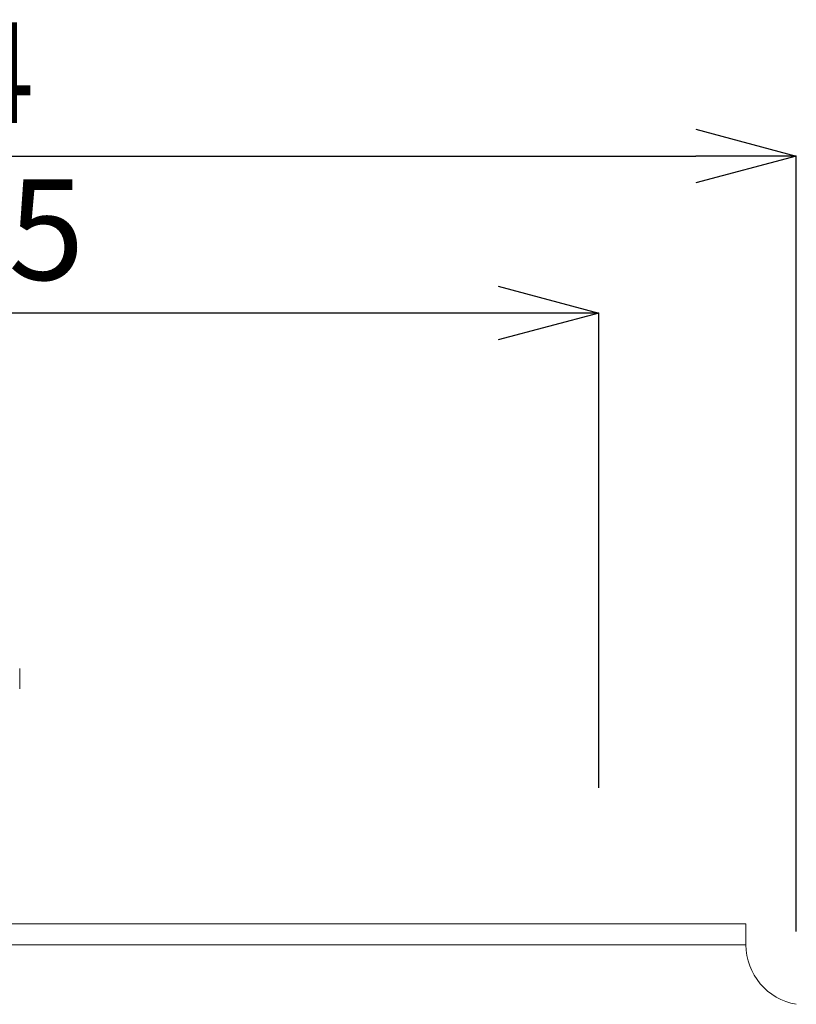
# Model space of a CAD drawing. Units: millimetres. Extents: x 2585 to 3425, y -283 to 905.
# Drawn here: x 3130 to 3207, y 650 to 748 of the extents above; entities that cross this region are included whole.
import ezdxf

# ---------------------------------------------------------------- set-up
doc = ezdxf.new("R2010")
doc.units = ezdxf.units.MM
doc.layers.add('レイヤー 1', color=7, linetype='Continuous')
doc.layers.add('寸法線', color=3, linetype='Continuous', lineweight=20)
doc.styles.add('japanese', font='romans.shx', dxfattribs={"bigfont": 'bigfont.shx'})
doc.dimstyles.new('KIHON', dxfattribs={"dimtxt": 10, "dimasz": 10, "dimexe": 0, "dimexo": 6, "dimgap": 2, "dimtad": 1, "dimdec": 0, "dimdsep": 46, "dimtxsty": 'japanese', "dimblk": 'OPEN30', "dimcen": 2.5, "dimadec": 0, "dimazin": 0, "dimtfac": 1, "dimtdec": 0, "dimtmove": 0, "dimatfit": 0, "dimfxl": 1, "dimarcsym": 0})

# ---------------------------------------------------------------- blocks, each defined once
blk = doc.blocks.new('_Open30')
at = {"color": 0, "linetype": 'ByBlock', "lineweight": -2}
for p, q in [((-1, 0.2679), (0, 0)), ((0, 0), (-1, -0.2679)), ((0, 0), (-1, 0))]:
    blk.add_line(p, q, dxfattribs=at)
blk = doc.blocks.new('*D13')
at = {"layer": 'Defpoints', "color": 0, "transparency": 16777216}
for p in [(3207.229, 734.127), (3207.229, 651.007), (3033.092, 566.689)]:
    blk.add_point(p, dxfattribs=at)
at = {"layer": '寸法線', "color": 0, "lineweight": -2, "transparency": 16777216}
for p, q in [((3033.092, 572.689), (3033.092, 734.127)), ((3043.092, 734.127), (3197.229, 734.127)), ((3207.229, 657.007), (3207.229, 734.127))]:
    blk.add_line(p, q, dxfattribs=at)
at = {"layer": '寸法線', "color": 0, "lineweight": -2, "transparency": 16777216, "xscale": 10, "yscale": 10, "zscale": 10, "rotation": 180}
blk.add_blockref('_Open30', (3033.092, 734.127), dxfattribs=at)
at = {"layer": '寸法線', "color": 0, "lineweight": -2, "transparency": 16777216, "xscale": 10, "yscale": 10, "zscale": 10}
blk.add_blockref('_Open30', (3207.229, 734.127), dxfattribs=at)
at = {"layer": '寸法線', "color": 0, "lineweight": 18, "transparency": 16777216, "insert": (3120.161, 741.127), "char_height": 10, "attachment_point": 5, "style": 'japanese'}
blk.add_mtext('174', dxfattribs=at)
blk = doc.blocks.new('*D14')
at = {"layer": 'Defpoints', "color": 0, "transparency": 16777216}
for p in [(3062.615, 718.514), (3062.615, 697.143), (3187.591, 665.293)]:
    blk.add_point(p, dxfattribs=at)
at = {"layer": '寸法線', "color": 0, "lineweight": -2, "transparency": 16777216}
for p, q in [((3062.615, 703.143), (3062.615, 718.514)), ((3177.591, 718.514), (3072.615, 718.514)), ((3187.591, 671.293), (3187.591, 718.514))]:
    blk.add_line(p, q, dxfattribs=at)
at = {"layer": '寸法線', "color": 0, "lineweight": -2, "transparency": 16777216, "xscale": 10, "yscale": 10, "zscale": 10, "rotation": 180}
blk.add_blockref('_Open30', (3062.615, 718.514), dxfattribs=at)
at = {"layer": '寸法線', "color": 0, "lineweight": -2, "transparency": 16777216, "xscale": 10, "yscale": 10, "zscale": 10}
blk.add_blockref('_Open30', (3187.591, 718.514), dxfattribs=at)
at = {"layer": '寸法線', "color": 0, "lineweight": 18, "transparency": 16777216, "insert": (3125.103, 725.514), "char_height": 10, "attachment_point": 5, "style": 'japanese'}
blk.add_mtext('125', dxfattribs=at)

msp = doc.modelspace()

# ---------------------------------------------------------------- linework, layer by layer
at = {"layer": 'レイヤー 1', "color": 7, "lineweight": 18}
for points in [[(3130.024, 683.152), (3130.024, 681.125)], [(3045.102, 657.759), (3202.226, 657.759)], [(3202.226, 655.675), (3202.226, 657.76)], [(3045.1, 655.677), (3202.224, 655.677)]]:
    msp.add_lwpolyline(points, dxfattribs=at)
msp.add_open_spline([(3202.224, 655.676), (3202.224, 655.676), (3202.224, 655.676), (3202.224, 655.676), (3202.224, 652.745), (3204.338, 650.243), (3207.227, 649.755)], degree=3, knots=[0, 0, 0, 0, 1, 1, 1, 2, 2, 2, 2], dxfattribs=at)

# ---------------------------------------------------------------- dimensions: what is measured, and where the dimension line sits
at = {"layer": '寸法線', "lineweight": 18}
for base, p1, p2, picture, middle in [((3207.229, 734.127), (3033.092, 566.689), (3207.229, 651.007), '*D13', (3120.161, 741.127)), ((3062.615, 718.514), (3187.591, 665.293), (3062.615, 697.143), '*D14', (3125.103, 725.514))]:
    dim = msp.add_linear_dim(base=base, p1=p1, p2=p2, dimstyle='KIHON', dxfattribs=at)
    dim.commit()
    dim.dimension.update_dxf_attribs({"geometry": picture, "text_midpoint": middle})

doc.saveas('drawing.dxf')
